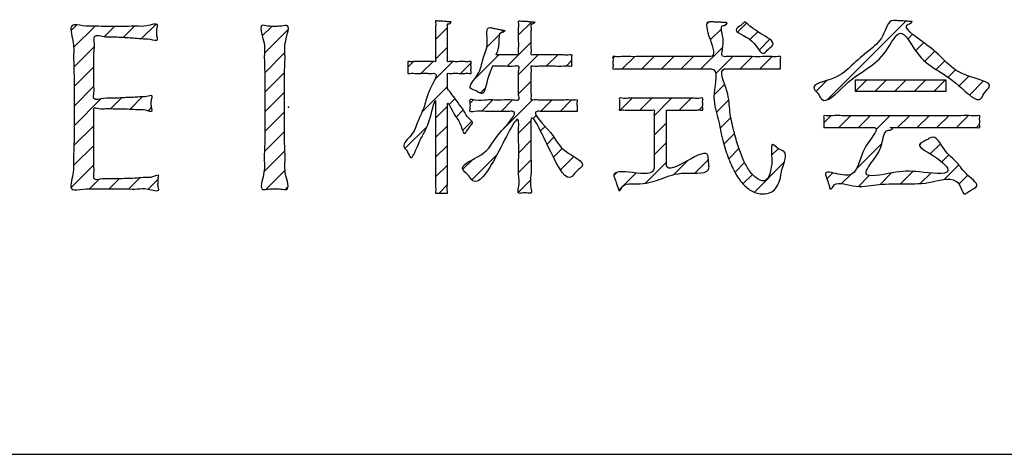
# Model space of a CAD drawing. Units: millimetres. Extents: x 0 to 525, y 0 to 742.
# Drawn here: x 448 to 483, y 25 to 41 of the extents above; entities that cross this region are included whole.
import ezdxf

# ---------------------------------------------------------------- set-up
doc = ezdxf.new("R2010")
doc.units = ezdxf.units.MM
doc.layers.add('1', color=7, linetype='Continuous')
doc.layers.add('_U_30EC_U_30A4_U_30E4_U_30FC_1', color=7, linetype='Continuous')
pattern_1 = [(45, (0, 0), (-0.28284271, 0), [])]

# ---------------------------------------------------------------- blocks, each defined once
blk = doc.blocks.new('開示A4')
at = {"layer": '1', "linetype": 'Continuous'}
h = blk.add_hatch(dxfattribs=at)
h.set_pattern_fill('CUSTOM11', color=2, scale=0.1, angle=45, pattern_type=2)
h.set_pattern_definition(pattern_1)
edge = h.paths.add_edge_path()
edge.add_spline(control_points=[(179.906, 15.739), (179.909, 15.806), (179.916, 15.94), (179.82, 16.225), (180.051, 16.163), (180.192, 16.17), (180.349, 16.162), (180.503, 16.163), (180.655, 16.162), (180.814, 16.172), (180.941, 16.155), (181.137, 16.227), (181.103, 16.126), (181.105, 16.076), (181.103, 16.027), (181.135, 15.941), (181.001, 15.99), (180.917, 15.984), (180.817, 15.995), (180.719, 16.001), (180.612, 16.007), (180.491, 16.016), (180.37, 16.005), (180.181, 16.065), (180.213, 15.906), (180.2, 15.808), (180.197, 15.696), (180.196, 15.577), (180.197, 15.45), (180.196, 15.323), (180.206, 15.225), (180.178, 15.084), (180.351, 15.14), (180.465, 15.127), (180.584, 15.134), (180.689, 15.139), (180.784, 15.143), (180.876, 15.151), (180.948, 15.146), (181.054, 15.185), (181.023, 15.105), (181.027, 15.056), (181.023, 15.006), (181.055, 14.921), (180.921, 14.974), (180.829, 14.965), (180.708, 14.976), (180.591, 14.977), (180.478, 14.978), (180.368, 14.984), (180.29, 14.972), (180.191, 15.005), (180.201, 14.948), (180.197, 14.914), (180.197, 14.871), (180.196, 14.834), (180.196, 14.795), (180.196, 14.757), (180.196, 14.719), (180.196, 14.69), (180.196, 14.659), (180.196, 14.614), (180.196, 14.56), (180.196, 14.515), (180.196, 14.431), (180.198, 14.317), (180.195, 14.168), (180.207, 14.066), (180.182, 13.933), (180.333, 13.979), (180.443, 13.964), (180.573, 13.969), (180.699, 13.973), (180.819, 13.977), (180.939, 13.99), (181.022, 13.981), (181.146, 14.041), (181.124, 13.985), (181.124, 13.959), (181.122, 13.932), (181.122, 13.897), (181.12, 13.861), (181.153, 13.768), (180.955, 13.841), (180.83, 13.818), (180.667, 13.825), (180.513, 13.823), (180.357, 13.824), (180.197, 13.821), (180.054, 13.833), (179.82, 13.77), (179.917, 14.056), (179.901, 14.25), (179.915, 14.478), (179.914, 14.634), (179.914, 14.74), (179.914, 14.802), (179.914, 14.892), (179.914, 14.996), (179.914, 15.1), (179.914, 15.19), (179.914, 15.253), (179.914, 15.359), (179.913, 15.516), (179.908, 15.665), (179.906, 15.739)], knot_values=[0, 0, 0, 0, 0.220341, 0.440781, 0.595249, 0.748843, 0.902358, 1.056802, 1.210736, 1.363041, 1.515316, 1.669377, 1.721612, 1.7732, 1.824934, 1.87711, 1.982682, 2.078782, 2.17281, 2.271938, 2.37835, 2.494132, 2.626682, 2.783145, 2.890701, 2.99313, 3.09987, 3.220238, 3.352695, 3.481733, 3.593499, 3.674323, 3.817952, 3.946167, 4.061405, 4.166481, 4.262479, 4.350737, 4.433072, 4.511216, 4.564262, 4.618474, 4.670128, 4.722297, 4.819541, 4.931195, 5.049996, 5.168644, 5.283971, 5.392261, 5.486512, 5.559178, 5.591426, 5.626216, 5.667156, 5.717449, 5.738402, 5.784499, 5.830596, 5.851549, 5.873019, 5.924218, 5.985326, 6.036524, 6.057994, 6.236848, 6.38141, 6.49319, 6.574068, 6.691018, 6.814882, 6.944308, 7.071267, 7.193489, 7.309043, 7.414007, 7.50514, 7.53115, 7.559222, 7.587202, 7.612569, 7.662551, 7.702879, 7.857328, 8.0108, 8.165256, 8.322233, 8.479565, 8.635216, 8.790883, 8.948305, 9.168272, 9.387359, 9.608048, 9.832914, 9.858339, 9.925367, 10.020131, 10.128762, 10.237394, 10.332158, 10.399186, 10.424611, 10.64992, 10.871885, 10.871885, 10.871885, 10.871885], degree=3, periodic=0)
h = blk.add_hatch(dxfattribs=at)
h.set_pattern_fill('CUSTOM10', color=2, scale=0.1, angle=45, pattern_type=2)
h.set_pattern_definition(pattern_1)
edge = h.paths.add_edge_path()
edge.add_spline(control_points=[(182.651, 15.734), (182.657, 15.798), (182.669, 15.926), (182.56, 16.202), (182.676, 16.172), (182.717, 16.168), (182.759, 16.163), (182.8, 16.162), (182.842, 16.163), (182.884, 16.168), (182.925, 16.172), (183.04, 16.202), (182.93, 15.923), (182.957, 15.743), (182.94, 15.51), (182.941, 15.349), (182.941, 15.223), (182.941, 15.124), (182.941, 14.993), (182.941, 14.861), (182.941, 14.763), (182.941, 14.636), (182.941, 14.475), (182.957, 14.244), (182.933, 14.059), (183.036, 13.789), (182.882, 13.827), (182.8, 13.821), (182.719, 13.827), (182.565, 13.789), (182.667, 14.059), (182.644, 14.244), (182.66, 14.475), (182.659, 14.636), (182.659, 14.763), (182.659, 14.861), (182.659, 14.993), (182.659, 15.124), (182.659, 15.223), (182.659, 15.349), (182.658, 15.512), (182.653, 15.661), (182.651, 15.734)], knot_values=[0, 0, 0, 0, 0.220791, 0.44594, 0.490239, 0.532747, 0.574226, 0.615543, 0.656816, 0.698251, 0.740766, 0.785137, 1.010289, 1.231081, 1.451765, 1.676638, 1.720461, 1.830018, 1.972442, 2.114867, 2.224424, 2.268247, 2.493629, 2.715603, 2.934211, 3.149502, 3.231388, 3.318232, 3.405143, 3.48697, 3.702258, 3.920866, 4.142839, 4.368222, 4.412045, 4.521602, 4.664026, 4.80645, 4.916007, 4.95983, 5.184704, 5.405387, 5.405387, 5.405387, 5.405387], degree=3, periodic=0)
h = blk.add_hatch(dxfattribs=at)
h.set_pattern_fill('CUSTOM9', color=2, scale=0.1, angle=45, pattern_type=2)
h.set_pattern_definition(pattern_1)
edge = h.paths.add_edge_path()
edge.add_spline(control_points=[(185.287, 15.269), (185.309, 15.241), (185.36, 15.176), (185.435, 15.069), (185.525, 14.954), (185.571, 14.854), (185.666, 14.784), (185.62, 14.738), (185.595, 14.697), (185.565, 14.661), (185.519, 14.586), (185.471, 14.808), (185.397, 14.845), (185.284, 15.116), (185.289, 15.001), (185.287, 14.928), (185.288, 14.806), (185.287, 14.659), (185.288, 14.493), (185.287, 14.322), (185.288, 14.156), (185.286, 14.009), (185.291, 13.885), (185.28, 13.817), (185.296, 13.755), (185.246, 13.767), (185.202, 13.759), (185.158, 13.768), (185.109, 13.755), (185.122, 13.81), (185.113, 13.869), (185.118, 13.979), (185.116, 14.11), (185.116, 14.262), (185.116, 14.422), (185.116, 14.582), (185.116, 14.734), (185.116, 14.866), (185.116, 14.973), (185.116, 15.038), (185.118, 15.166), (185.032, 14.791), (184.956, 14.639), (184.866, 14.478), (184.764, 14.205), (184.719, 14.367), (184.61, 14.456), (184.8, 14.605), (184.857, 14.797), (184.972, 15.029), (184.994, 15.218), (185.177, 15.495), (185.054, 15.487), (184.993, 15.489), (184.908, 15.489), (184.82, 15.485), (184.766, 15.494), (184.71, 15.48), (184.722, 15.529), (184.714, 15.573), (184.723, 15.615), (184.71, 15.663), (184.756, 15.653), (184.801, 15.659), (184.878, 15.656), (184.956, 15.658), (185.032, 15.655), (185.078, 15.661), (185.123, 15.651), (185.111, 15.702), (185.119, 15.755), (185.115, 15.849), (185.116, 15.951), (185.117, 16.054), (185.113, 16.147), (185.122, 16.2), (185.109, 16.252), (185.154, 16.239), (185.196, 16.241), (185.26, 16.236), (185.299, 16.228), (185.348, 16.235), (185.323, 16.196), (185.282, 16.206), (185.291, 16.155), (185.286, 16.104), (185.288, 16.02), (185.287, 15.926), (185.288, 15.832), (185.285, 15.747), (185.292, 15.697), (185.281, 15.65), (185.33, 15.662), (185.379, 15.654), (185.457, 15.657), (185.535, 15.659), (185.585, 15.652), (185.634, 15.664), (185.622, 15.615), (185.631, 15.572), (185.622, 15.53), (185.634, 15.481), (185.585, 15.493), (185.535, 15.486), (185.457, 15.488), (185.379, 15.491), (185.33, 15.483), (185.281, 15.495), (185.292, 15.451), (185.286, 15.409), (185.288, 15.349), (185.287, 15.302), (185.287, 15.277), (185.287, 15.269)], knot_values=[0, 0, 0, 0, 0.105471, 0.24661, 0.396591, 0.528553, 0.615625, 0.643143, 0.703685, 0.764227, 0.791746, 0.92874, 1.106573, 1.287545, 1.317578, 1.399928, 1.522968, 1.675073, 1.844617, 2.019973, 2.189517, 2.341621, 2.464662, 2.547011, 2.577045, 2.603798, 2.662655, 2.721512, 2.748265, 2.774215, 2.845959, 2.954339, 3.090194, 3.244368, 3.4077, 3.571032, 3.725205, 3.861061, 3.96944, 4.041184, 4.067134, 4.311887, 4.547897, 4.764747, 4.95275, 5.045773, 5.137862, 5.330543, 5.553448, 5.795084, 6.043293, 6.285762, 6.313903, 6.384256, 6.475715, 6.567174, 6.637527, 6.665668, 6.692019, 6.749991, 6.807963, 6.834313, 6.856393, 6.913335, 6.991195, 7.076027, 7.153887, 7.210829, 7.232908, 7.258199, 7.324876, 7.419142, 7.527204, 7.635266, 7.729533, 7.796209, 7.8215, 7.844653, 7.899863, 7.965759, 8.020969, 8.044122, 8.069357, 8.109134, 8.132238, 8.193148, 8.279262, 8.377978, 8.476693, 8.562807, 8.623717, 8.646821, 8.671989, 8.734909, 8.816706, 8.898502, 8.961423, 8.986591, 9.012942, 9.070913, 9.128885, 9.155236, 9.180404, 9.243325, 9.325121, 9.406918, 9.469838, 9.495006, 9.517811, 9.572192, 9.637098, 9.691479, 9.714284, 9.714284, 9.714284, 9.714284], degree=3, periodic=0)
h = blk.add_hatch(dxfattribs=at)
h.set_pattern_fill('CUSTOM1', color=2, scale=0.1, angle=45, pattern_type=2)
h.set_pattern_definition(pattern_1)
edge = h.paths.add_edge_path()
edge.add_spline(control_points=[(185.938, 15.59), (185.911, 15.531), (185.86, 15.417), (185.813, 15.144), (185.704, 15.244), (185.551, 15.271), (185.769, 15.485), (185.784, 15.703), (185.891, 15.885), (185.831, 16.169), (185.933, 16.141), (185.978, 16.132), (186.038, 16.121), (186.076, 16.108), (186.125, 16.108), (186.093, 16.073), (186.017, 16.084), (186.043, 15.899), (186.006, 15.807), (185.986, 15.758)], knot_values=[0, 0, 0, 0, 0.221108, 0.427322, 0.508017, 0.591484, 0.814327, 1.054651, 1.295453, 1.518109, 1.540864, 1.595126, 1.659891, 1.714153, 1.736908, 1.764951, 1.801562, 1.953914, 2.126104, 2.126104, 2.126104, 2.126104], degree=3, periodic=0)
edge.add_spline(control_points=[(185.986, 15.758), (185.994, 15.758), (186.022, 15.758), (186.077, 15.758), (186.148, 15.759), (186.224, 15.756), (186.271, 15.763), (186.32, 15.752), (186.306, 15.805), (186.315, 15.86), (186.311, 15.954), (186.313, 16.05), (186.309, 16.144), (186.318, 16.198), (186.305, 16.252), (186.351, 16.238), (186.394, 16.241), (186.461, 16.236), (186.501, 16.228), (186.553, 16.235), (186.525, 16.193), (186.48, 16.203), (186.494, 16.138), (186.486, 16.074), (186.49, 15.975), (186.485, 15.876), (186.495, 15.813), (186.48, 15.75), (186.545, 15.765), (186.612, 15.755), (186.724, 15.76), (186.839, 15.757), (186.952, 15.762), (187.018, 15.751), (187.082, 15.767), (187.07, 15.718), (187.078, 15.674), (187.07, 15.631), (187.082, 15.581), (187.018, 15.597), (186.952, 15.586), (186.839, 15.591), (186.724, 15.588), (186.611, 15.594), (186.546, 15.583), (186.482, 15.599), (186.494, 15.544), (186.486, 15.489), (186.489, 15.396), (186.489, 15.302), (186.486, 15.21), (186.494, 15.154), (186.482, 15.101), (186.539, 15.115), (186.599, 15.105), (186.705, 15.109), (186.82, 15.108), (186.936, 15.107), (187.041, 15.112), (187.102, 15.102), (187.159, 15.116), (187.148, 15.067), (187.154, 15.026), (187.152, 14.977), (187.152, 14.949), (187.152, 14.94)], knot_values=[0, 0, 0, 0, 0.024173, 0.084606, 0.163169, 0.241731, 0.302164, 0.326337, 0.353312, 0.422878, 0.518, 0.62164, 0.716761, 0.786328, 0.813303, 0.837294, 0.894505, 0.96279, 1.020001, 1.043992, 1.071934, 1.113122, 1.145225, 1.225484, 1.32982, 1.434156, 1.514415, 1.546518, 1.578975, 1.662679, 1.777131, 1.901833, 2.016286, 2.09999, 2.132447, 2.158782, 2.216721, 2.274659, 2.300995, 2.333452, 2.417156, 2.531608, 2.65631, 2.770763, 2.854467, 2.886924, 2.913598, 2.98239, 3.076452, 3.178937, 3.272999, 3.341791, 3.368465, 3.396976, 3.472141, 3.578408, 3.700227, 3.822046, 3.928313, 4.003478, 4.031988, 4.058324, 4.116263, 4.174201, 4.200537, 4.200537, 4.200537, 4.200537], degree=3, periodic=0)
edge.add_spline(control_points=[(187.152, 14.94), (187.132, 14.94), (187.065, 14.94), (186.941, 14.939), (186.786, 14.941), (186.67, 14.937), (186.455, 14.952), (186.852, 14.592), (186.895, 14.375), (187.319, 14.193), (187.144, 14.09), (187.019, 13.878), (186.767, 14.348), (186.48, 14.995), (186.491, 14.688), (186.488, 14.523), (186.486, 14.289), (186.498, 14.045), (186.469, 13.899), (186.511, 13.751), (186.424, 13.767), (186.377, 13.767), (186.29, 13.751), (186.331, 13.895), (186.303, 14.039), (186.315, 14.277), (186.312, 14.505), (186.31, 14.667), (186.321, 14.982), (186.013, 14.292), (185.706, 13.815), (185.585, 14.037), (185.407, 14.15), (185.885, 14.325), (185.935, 14.561), (186.358, 14.953), (186.128, 14.937), (186.005, 14.943), (185.833, 14.933), (185.721, 14.954), (185.603, 14.921), (185.618, 15.002), (185.618, 15.046), (185.603, 15.13), (185.737, 15.091), (185.862, 15.117), (186.063, 15.101), (186.192, 15.122), (186.333, 15.089), (186.298, 15.227), (186.322, 15.35), (186.297, 15.47), (186.333, 15.605), (186.221, 15.581), (186.128, 15.593), (186.019, 15.59), (185.957, 15.59), (185.938, 15.59)], knot_values=[0, 0, 0, 0, 0.059825, 0.202485, 0.372756, 0.515415, 0.57524, 0.933233, 1.290452, 1.602077, 1.699932, 1.79936, 2.27012, 2.804662, 2.882342, 3.076543, 3.329004, 3.581466, 3.775666, 3.853347, 3.899121, 3.984129, 4.029903, 4.105797, 4.295533, 4.542189, 4.788846, 4.978581, 5.054476, 5.621735, 6.130867, 6.22525, 6.318913, 6.66358, 7.047499, 7.435231, 7.498944, 7.650875, 7.832213, 7.984144, 8.047857, 8.091555, 8.172708, 8.216405, 8.289022, 8.462184, 8.668862, 8.842024, 8.914641, 8.989882, 9.155412, 9.320941, 9.396182, 9.454709, 9.583468, 9.712226, 9.770753, 9.770753, 9.770753, 9.770753], degree=3, periodic=0)
h = blk.add_hatch(dxfattribs=at)
h.set_pattern_fill('CUSTOM8', color=2, scale=0.1, angle=45, pattern_type=2)
h.set_pattern_definition(pattern_1)
edge = h.paths.add_edge_path()
edge.add_spline(control_points=[(190.082, 15.552), (190.07, 15.552), (190.028, 15.552), (189.943, 15.552), (189.821, 15.552), (189.679, 15.553), (189.538, 15.552), (189.414, 15.553), (189.332, 15.551), (189.173, 15.56), (189.35, 15.198), (189.338, 14.952), (189.406, 14.669), (189.469, 14.433), (189.545, 14.233), (189.63, 14.077), (189.724, 13.977), (189.828, 13.925), (189.913, 13.976), (189.935, 14.091), (189.975, 14.219), (189.92, 14.536), (190.045, 14.39), (190.202, 14.358), (190.095, 14.124), (190.081, 13.96), (190.023, 13.831), (189.934, 13.76), (189.81, 13.744), (189.663, 13.78), (189.524, 13.9), (189.41, 14.074), (189.315, 14.299), (189.232, 14.564), (189.181, 14.882), (189.077, 15.155), (189.204, 15.56), (189.036, 15.551), (188.951, 15.553), (188.819, 15.552), (188.656, 15.553), (188.473, 15.552), (188.285, 15.553), (188.101, 15.552), (187.94, 15.554), (187.803, 15.548), (187.729, 15.56), (187.661, 15.543), (187.673, 15.595), (187.666, 15.641), (187.673, 15.686), (187.661, 15.738), (187.728, 15.721), (187.802, 15.733), (187.938, 15.727), (188.097, 15.73), (188.279, 15.729), (188.466, 15.729), (188.647, 15.729), (188.808, 15.729), (188.939, 15.728), (189.023, 15.731), (189.156, 15.722), (189.065, 15.978), (188.979, 16.242), (189.099, 16.229), (189.151, 16.227), (189.221, 16.225), (189.267, 16.216), (189.322, 16.225), (189.296, 16.177), (189.183, 16.183), (189.316, 15.954), (189.194, 15.722), (189.322, 15.731), (189.405, 15.728), (189.531, 15.729), (189.674, 15.729), (189.816, 15.727), (189.946, 15.733), (190.019, 15.721), (190.089, 15.739), (190.078, 15.686), (190.083, 15.642), (190.082, 15.591), (190.082, 15.562), (190.082, 15.552)], knot_values=[0, 0, 0, 0, 0.034599, 0.125813, 0.254772, 0.402603, 0.550434, 0.679393, 0.770608, 0.805206, 1.124852, 1.427402, 1.706357, 1.955541, 2.169486, 2.344351, 2.480568, 2.590441, 2.64919, 2.749321, 2.912633, 3.147746, 3.244827, 3.33849, 3.583815, 3.761424, 3.886956, 3.985855, 4.091766, 4.250186, 4.422734, 4.628286, 4.872093, 5.15255, 5.464967, 5.803201, 6.160363, 6.193449, 6.28417, 6.419718, 6.587285, 6.774063, 6.967246, 7.154024, 7.321591, 7.457139, 7.54786, 7.580946, 7.608533, 7.669224, 7.729916, 7.757503, 7.790278, 7.880146, 8.01442, 8.180412, 8.365435, 8.556801, 8.741824, 8.907816, 9.042089, 9.131958, 9.164733, 9.415425, 9.667986, 9.69417, 9.756608, 9.83113, 9.893568, 9.919752, 9.950968, 9.996422, 10.22088, 10.443419, 10.47848, 10.570913, 10.701595, 10.851402, 11.001208, 11.13189, 11.224324, 11.259385, 11.286972, 11.347663, 11.408354, 11.435941, 11.435941, 11.435941, 11.435941], degree=3, periodic=0)
h = blk.add_hatch(dxfattribs=at)
h.set_pattern_fill('CUSTOM6', color=2, scale=0.1, angle=45, pattern_type=2)
h.set_pattern_definition(pattern_1)
edge = h.paths.add_edge_path()
edge.add_spline(control_points=[(189.568, 16.229), (189.63, 16.177), (189.745, 16.079), (190.04, 15.929), (189.903, 15.843), (189.804, 15.711), (189.713, 16.016), (189.364, 16.08), (189.512, 16.179), (189.549, 16.213), (189.568, 16.229)], knot_values=[0, 0, 0, 0, 0.278554, 0.521562, 0.607692, 0.693821, 0.940502, 1.221691, 1.300472, 1.379252, 1.379252, 1.379252, 1.379252], degree=3, periodic=0)
h = blk.add_hatch(dxfattribs=at)
h.set_pattern_fill('CUSTOM5', color=2, scale=0.1, angle=45, pattern_type=2)
h.set_pattern_definition(pattern_1)
edge = h.paths.add_edge_path()
edge.add_spline(control_points=[(191.974, 16.235), (191.968, 16.225), (191.955, 16.204), (191.795, 16.171), (192.232, 15.882), (192.435, 15.68), (192.682, 15.437), (193.183, 15.36), (193.013, 15.219), (192.938, 15.017), (192.613, 15.37), (192.328, 15.532), (192.034, 15.737), (191.808, 16.218), (191.599, 15.753), (191.321, 15.544), (191.037, 15.374), (190.708, 15.001), (190.628, 15.197), (190.476, 15.325), (190.908, 15.405), (191.096, 15.6), (191.347, 15.816), (191.571, 15.982), (191.626, 16.261), (191.749, 16.247), (191.806, 16.245), (191.876, 16.24), (191.933, 16.237), (191.964, 16.235), (191.974, 16.235)], knot_values=[0, 0, 0, 0, 0.033523, 0.071322, 0.427887, 0.811687, 1.19819, 1.56138, 1.659983, 1.759316, 2.13272, 2.525233, 2.910815, 3.265244, 3.592607, 3.964386, 4.359942, 4.758154, 4.843847, 4.93665, 5.256617, 5.581707, 5.899719, 6.198363, 6.466301, 6.493895, 6.559697, 6.638235, 6.704036, 6.731631, 6.731631, 6.731631, 6.731631], degree=3, periodic=0)
h = blk.add_hatch(dxfattribs=at)
h.set_pattern_fill('CUSTOM0', color=2, scale=0.1, angle=45, pattern_type=2)
h.set_pattern_definition(pattern_1)
h.paths.add_polyline_path([(192.458, 15.397), (192.458, 15.229), (191.16, 15.229), (191.16, 15.397)])
h = blk.add_hatch(dxfattribs=at)
h.set_pattern_fill('CUSTOM7', color=2, scale=0.1, angle=45, pattern_type=2)
h.set_pattern_definition(pattern_1)
edge = h.paths.add_edge_path()
edge.add_spline(control_points=[(188.442, 14.958), (188.442, 14.947), (188.442, 14.906), (188.442, 14.821), (188.442, 14.7), (188.442, 14.56), (188.442, 14.42), (188.441, 14.297), (188.443, 14.216), (188.435, 14.063), (188.743, 14.226), (189.035, 14.395), (189.041, 14.26), (189.046, 14.216), (189.048, 14.172), (189.067, 14.023), (188.658, 14.087), (188.379, 13.973), (188.102, 13.874), (187.81, 13.916), (187.787, 13.813), (187.754, 13.787), (187.748, 13.835), (187.728, 13.872), (187.71, 13.93), (187.694, 13.974), (187.648, 14.088), (187.989, 14.056), (188.268, 14.022), (188.262, 14.169), (188.263, 14.24), (188.262, 14.347), (188.263, 14.474), (188.263, 14.608), (188.261, 14.734), (188.266, 14.845), (188.256, 14.908), (188.27, 14.966), (188.215, 14.953), (188.158, 14.961), (188.062, 14.957), (187.963, 14.96), (187.867, 14.956), (187.81, 14.964), (187.755, 14.951), (187.767, 15), (187.759, 15.044), (187.767, 15.088), (187.755, 15.139), (187.823, 15.122), (187.897, 15.134), (188.033, 15.128), (188.188, 15.13), (188.362, 15.129), (188.535, 15.13), (188.691, 15.128), (188.826, 15.134), (188.9, 15.122), (188.968, 15.139), (188.957, 15.088), (188.964, 15.044), (188.956, 15), (188.968, 14.951), (188.911, 14.965), (188.852, 14.955), (188.753, 14.96), (188.649, 14.958), (188.554, 14.959), (188.486, 14.958), (188.451, 14.958), (188.442, 14.958)], knot_values=[0, 0, 0, 0, 0.034255, 0.124562, 0.252239, 0.398599, 0.54496, 0.672636, 0.762944, 0.797198, 1.101724, 1.408591, 1.433332, 1.487763, 1.542194, 1.566935, 1.923524, 2.271756, 2.59058, 2.858943, 2.88912, 2.918306, 2.941367, 2.996358, 3.061992, 3.116983, 3.140044, 3.411273, 3.732442, 3.761068, 3.837787, 3.948859, 4.080541, 4.219094, 4.350776, 4.461847, 4.538567, 4.567193, 4.594908, 4.666381, 4.764111, 4.870593, 4.968322, 5.039796, 5.06751, 5.094264, 5.153121, 5.211978, 5.238731, 5.272291, 5.363381, 5.497618, 5.660622, 5.838007, 6.015393, 6.178396, 6.312634, 6.403724, 6.437284, 6.464037, 6.522894, 6.581751, 6.608504, 6.637254, 6.711398, 6.812778, 6.923237, 7.024618, 7.098761, 7.127511, 7.127511, 7.127511, 7.127511], degree=3, periodic=0)
h = blk.add_hatch(dxfattribs=at)
h.set_pattern_fill('CUSTOM4', color=2, scale=0.1, angle=45, pattern_type=2)
h.set_pattern_definition(pattern_1)
edge = h.paths.add_edge_path()
edge.add_spline(control_points=[(190.703, 14.707), (190.703, 14.716), (190.703, 14.744), (190.701, 14.794), (190.707, 14.837), (190.696, 14.887), (190.763, 14.87), (190.839, 14.883), (190.983, 14.876), (191.157, 14.879), (191.364, 14.878), (191.589, 14.878), (191.825, 14.878), (192.061, 14.878), (192.286, 14.878), (192.493, 14.879), (192.667, 14.876), (192.811, 14.883), (192.887, 14.87), (192.955, 14.887), (192.943, 14.837), (192.951, 14.793), (192.943, 14.749), (192.955, 14.699), (192.893, 14.714), (192.826, 14.703), (192.701, 14.709), (192.555, 14.706), (192.389, 14.707), (192.219, 14.707), (192.052, 14.707), (191.909, 14.706), (191.777, 14.709), (191.724, 14.704), (191.649, 14.71), (191.677, 14.701), (191.703, 14.697), (191.663, 14.667), (191.571, 14.677), (191.544, 14.43), (191.448, 14.275), (191.192, 13.945), (191.763, 14.084), (192.017, 14.083), (192.628, 13.998), (192.334, 14.297), (192.013, 14.443), (192.131, 14.5), (192.172, 14.524), (192.216, 14.546), (192.317, 14.609), (192.433, 14.351), (192.633, 14.216), (192.727, 14.038), (192.956, 13.88), (192.86, 13.829), (192.817, 13.799), (192.772, 13.775), (192.712, 13.726), (192.679, 13.86), (192.558, 14.016), (192.197, 13.886), (191.839, 13.902), (191.457, 13.893), (191.17, 13.829), (190.859, 13.942), (190.827, 13.831), (190.79, 13.812), (190.787, 13.859), (190.768, 13.898), (190.751, 13.958), (190.738, 14.002), (190.704, 14.091), (190.948, 14.022), (191.144, 14), (191.24, 14.282), (191.295, 14.444), (191.516, 14.714), (191.385, 14.705), (191.311, 14.708), (191.198, 14.707), (191.069, 14.707), (190.94, 14.707), (190.829, 14.707), (190.751, 14.707), (190.713, 14.707), (190.703, 14.707)], knot_values=[0, 0, 0, 0, 0.026753, 0.08561, 0.144467, 0.171221, 0.203942, 0.29556, 0.43626, 0.616225, 0.825639, 1.054686, 1.293548, 1.532411, 1.761458, 1.970872, 2.150837, 2.291537, 2.383155, 2.415876, 2.44263, 2.501487, 2.560344, 2.587097, 2.617068, 2.699247, 2.822033, 2.973822, 3.143015, 3.318008, 3.4872, 3.63899, 3.761775, 3.843954, 3.873926, 3.890813, 3.9077, 3.937961, 3.980984, 4.199086, 4.439444, 4.677588, 5.050698, 5.448212, 5.855291, 6.138575, 6.417435, 6.444551, 6.504208, 6.563864, 6.590981, 6.848609, 7.109612, 7.352911, 7.55783, 7.587519, 7.652834, 7.718149, 7.747838, 7.85488, 7.976511, 8.369488, 8.757515, 9.126072, 9.460639, 9.746696, 9.77757, 9.80705, 9.830377, 9.886003, 9.952396, 10.008022, 10.031349, 10.21357, 10.422035, 10.661546, 10.916938, 11.158329, 11.189827, 11.272866, 11.390267, 11.524848, 11.659429, 11.776829, 11.859868, 11.891366, 11.891366, 11.891366, 11.891366], degree=3, periodic=0)
at = {"layer": '1', "color": 7, "linetype": 'Continuous'}
blk.add_line((105, 10), (200, 10), dxfattribs=at)
at = {"layer": '1', "color": 4}
blk.add_point((183, 15), dxfattribs=at)
at = {"layer": '_U_30EC_U_30A4_U_30E4_U_30FC_1', "color": 2, "linetype": 'Continuous'}
blk.add_lwpolyline([(192.458, 15.397), (192.458, 15.229), (191.16, 15.229), (191.16, 15.397), (192.458, 15.397)], close=True, dxfattribs=at)
for points, knots in [([(179.906, 15.739), (179.909, 15.806), (179.916, 15.94), (179.82, 16.225), (180.051, 16.163), (180.192, 16.17), (180.349, 16.162), (180.503, 16.163), (180.655, 16.162), (180.814, 16.172), (180.941, 16.155), (181.137, 16.227), (181.103, 16.126), (181.105, 16.076), (181.103, 16.027), (181.135, 15.941), (181.001, 15.99), (180.917, 15.984), (180.817, 15.995), (180.719, 16.001), (180.612, 16.007), (180.491, 16.016), (180.37, 16.005), (180.181, 16.065), (180.213, 15.906), (180.2, 15.808), (180.197, 15.696), (180.196, 15.577), (180.197, 15.45), (180.196, 15.323), (180.206, 15.225), (180.178, 15.084), (180.351, 15.14), (180.465, 15.127), (180.584, 15.134), (180.689, 15.139), (180.784, 15.143), (180.876, 15.151), (180.948, 15.146), (181.054, 15.185), (181.023, 15.105), (181.027, 15.056), (181.023, 15.006), (181.055, 14.921), (180.921, 14.974), (180.829, 14.965), (180.708, 14.976), (180.591, 14.977), (180.478, 14.978), (180.368, 14.984), (180.29, 14.972), (180.191, 15.005), (180.201, 14.948), (180.197, 14.914), (180.197, 14.871), (180.196, 14.834), (180.196, 14.795), (180.196, 14.757), (180.196, 14.719), (180.196, 14.69), (180.196, 14.659), (180.196, 14.614), (180.196, 14.56), (180.196, 14.515), (180.196, 14.431), (180.198, 14.317), (180.195, 14.168), (180.207, 14.066), (180.182, 13.933), (180.333, 13.979), (180.443, 13.964), (180.573, 13.969), (180.699, 13.973), (180.819, 13.977), (180.939, 13.99), (181.022, 13.981), (181.146, 14.041), (181.124, 13.985), (181.124, 13.959), (181.122, 13.932), (181.122, 13.897), (181.12, 13.861), (181.153, 13.768), (180.955, 13.841), (180.83, 13.818), (180.667, 13.825), (180.513, 13.823), (180.357, 13.824), (180.197, 13.821), (180.054, 13.833), (179.82, 13.77), (179.917, 14.056), (179.901, 14.25), (179.915, 14.478), (179.914, 14.634), (179.914, 14.74), (179.914, 14.802), (179.914, 14.892), (179.914, 14.996), (179.914, 15.1), (179.914, 15.19), (179.914, 15.253), (179.914, 15.359), (179.913, 15.516), (179.908, 15.665), (179.906, 15.739)], [0, 0, 0, 0, 0.220341, 0.440781, 0.595249, 0.748843, 0.902358, 1.056802, 1.210736, 1.363041, 1.515316, 1.669377, 1.721612, 1.7732, 1.824934, 1.87711, 1.982682, 2.078782, 2.17281, 2.271938, 2.37835, 2.494132, 2.626682, 2.783145, 2.890701, 2.99313, 3.09987, 3.220238, 3.352695, 3.481733, 3.593499, 3.674323, 3.817952, 3.946167, 4.061405, 4.166481, 4.262479, 4.350737, 4.433072, 4.511216, 4.564262, 4.618474, 4.670128, 4.722297, 4.819541, 4.931195, 5.049996, 5.168644, 5.283971, 5.392261, 5.486512, 5.559178, 5.591426, 5.626216, 5.667156, 5.717449, 5.738402, 5.784499, 5.830596, 5.851549, 5.873019, 5.924218, 5.985326, 6.036524, 6.057994, 6.236848, 6.38141, 6.49319, 6.574068, 6.691018, 6.814882, 6.944308, 7.071267, 7.193489, 7.309043, 7.414007, 7.50514, 7.53115, 7.559222, 7.587202, 7.612569, 7.662551, 7.702879, 7.857328, 8.0108, 8.165256, 8.322233, 8.479565, 8.635216, 8.790883, 8.948305, 9.168272, 9.387359, 9.608048, 9.832914, 9.858339, 9.925367, 10.020131, 10.128762, 10.237394, 10.332158, 10.399186, 10.424611, 10.64992, 10.871885, 10.871885, 10.871885, 10.871885]), ([(182.651, 15.734), (182.657, 15.798), (182.669, 15.926), (182.56, 16.202), (182.676, 16.172), (182.717, 16.168), (182.759, 16.163), (182.8, 16.162), (182.842, 16.163), (182.884, 16.168), (182.925, 16.172), (183.04, 16.202), (182.93, 15.923), (182.957, 15.743), (182.94, 15.51), (182.941, 15.349), (182.941, 15.223), (182.941, 15.124), (182.941, 14.993), (182.941, 14.861), (182.941, 14.763), (182.941, 14.636), (182.941, 14.475), (182.957, 14.244), (182.933, 14.059), (183.036, 13.789), (182.882, 13.827), (182.8, 13.821), (182.719, 13.827), (182.565, 13.789), (182.667, 14.059), (182.644, 14.244), (182.66, 14.475), (182.659, 14.636), (182.659, 14.763), (182.659, 14.861), (182.659, 14.993), (182.659, 15.124), (182.659, 15.223), (182.659, 15.349), (182.658, 15.512), (182.653, 15.661), (182.651, 15.734)], [0, 0, 0, 0, 0.220791, 0.44594, 0.490239, 0.532747, 0.574226, 0.615543, 0.656816, 0.698251, 0.740766, 0.785137, 1.010289, 1.231081, 1.451765, 1.676638, 1.720461, 1.830018, 1.972442, 2.114867, 2.224424, 2.268247, 2.493629, 2.715603, 2.934211, 3.149502, 3.231388, 3.318232, 3.405143, 3.48697, 3.702258, 3.920866, 4.142839, 4.368222, 4.412045, 4.521602, 4.664026, 4.80645, 4.916007, 4.95983, 5.184704, 5.405387, 5.405387, 5.405387, 5.405387]), ([(185.287, 15.269), (185.309, 15.241), (185.36, 15.176), (185.435, 15.069), (185.525, 14.954), (185.571, 14.854), (185.666, 14.784), (185.62, 14.738), (185.595, 14.697), (185.565, 14.661), (185.519, 14.586), (185.471, 14.808), (185.397, 14.845), (185.284, 15.116), (185.289, 15.001), (185.287, 14.928), (185.288, 14.806), (185.287, 14.659), (185.288, 14.493), (185.287, 14.322), (185.288, 14.156), (185.286, 14.009), (185.291, 13.885), (185.28, 13.817), (185.296, 13.755), (185.246, 13.767), (185.202, 13.759), (185.158, 13.768), (185.109, 13.755), (185.122, 13.81), (185.113, 13.869), (185.118, 13.979), (185.116, 14.11), (185.116, 14.262), (185.116, 14.422), (185.116, 14.582), (185.116, 14.734), (185.116, 14.866), (185.116, 14.973), (185.116, 15.038), (185.118, 15.166), (185.032, 14.791), (184.956, 14.639), (184.866, 14.478), (184.764, 14.205), (184.719, 14.367), (184.61, 14.456), (184.8, 14.605), (184.857, 14.797), (184.972, 15.029), (184.994, 15.218), (185.177, 15.495), (185.054, 15.487), (184.993, 15.489), (184.908, 15.489), (184.82, 15.485), (184.766, 15.494), (184.71, 15.48), (184.722, 15.529), (184.714, 15.573), (184.723, 15.615), (184.71, 15.663), (184.756, 15.653), (184.801, 15.659), (184.878, 15.656), (184.956, 15.658), (185.032, 15.655), (185.078, 15.661), (185.123, 15.651), (185.111, 15.702), (185.119, 15.755), (185.115, 15.849), (185.116, 15.951), (185.117, 16.054), (185.113, 16.147), (185.122, 16.2), (185.109, 16.252), (185.154, 16.239), (185.196, 16.241), (185.26, 16.236), (185.299, 16.228), (185.348, 16.235), (185.323, 16.196), (185.282, 16.206), (185.291, 16.155), (185.286, 16.104), (185.288, 16.02), (185.287, 15.926), (185.288, 15.832), (185.285, 15.747), (185.292, 15.697), (185.281, 15.65), (185.33, 15.662), (185.379, 15.654), (185.457, 15.657), (185.535, 15.659), (185.585, 15.652), (185.634, 15.664), (185.622, 15.615), (185.631, 15.572), (185.622, 15.53), (185.634, 15.481), (185.585, 15.493), (185.535, 15.486), (185.457, 15.488), (185.379, 15.491), (185.33, 15.483), (185.281, 15.495), (185.292, 15.451), (185.286, 15.409), (185.288, 15.349), (185.287, 15.302), (185.287, 15.277), (185.287, 15.269)], [0, 0, 0, 0, 0.105471, 0.24661, 0.396591, 0.528553, 0.615625, 0.643143, 0.703685, 0.764227, 0.791746, 0.92874, 1.106573, 1.287545, 1.317578, 1.399928, 1.522968, 1.675073, 1.844617, 2.019973, 2.189517, 2.341621, 2.464662, 2.547011, 2.577045, 2.603798, 2.662655, 2.721512, 2.748265, 2.774215, 2.845959, 2.954339, 3.090194, 3.244368, 3.4077, 3.571032, 3.725205, 3.861061, 3.96944, 4.041184, 4.067134, 4.311887, 4.547897, 4.764747, 4.95275, 5.045773, 5.137862, 5.330543, 5.553448, 5.795084, 6.043293, 6.285762, 6.313903, 6.384256, 6.475715, 6.567174, 6.637527, 6.665668, 6.692019, 6.749991, 6.807963, 6.834313, 6.856393, 6.913335, 6.991195, 7.076027, 7.153887, 7.210829, 7.232908, 7.258199, 7.324876, 7.419142, 7.527204, 7.635266, 7.729533, 7.796209, 7.8215, 7.844653, 7.899863, 7.965759, 8.020969, 8.044122, 8.069357, 8.109134, 8.132238, 8.193148, 8.279262, 8.377978, 8.476693, 8.562807, 8.623717, 8.646821, 8.671989, 8.734909, 8.816706, 8.898502, 8.961423, 8.986591, 9.012942, 9.070913, 9.128885, 9.155236, 9.180404, 9.243325, 9.325121, 9.406918, 9.469838, 9.495006, 9.517811, 9.572192, 9.637098, 9.691479, 9.714284, 9.714284, 9.714284, 9.714284]), ([(185.938, 15.59), (185.911, 15.531), (185.86, 15.417), (185.813, 15.144), (185.704, 15.244), (185.551, 15.271), (185.769, 15.485), (185.784, 15.703), (185.891, 15.885), (185.831, 16.169), (185.933, 16.141), (185.978, 16.132), (186.038, 16.121), (186.076, 16.108), (186.125, 16.108), (186.093, 16.073), (186.017, 16.084), (186.043, 15.899), (186.006, 15.807), (185.986, 15.758)], [0, 0, 0, 0, 0.221108, 0.427322, 0.508017, 0.591484, 0.814327, 1.054651, 1.295453, 1.518109, 1.540864, 1.595126, 1.659891, 1.714153, 1.736908, 1.764951, 1.801562, 1.953914, 2.126104, 2.126104, 2.126104, 2.126104]), ([(185.986, 15.758), (185.994, 15.758), (186.022, 15.758), (186.077, 15.758), (186.148, 15.759), (186.224, 15.756), (186.271, 15.763), (186.32, 15.752), (186.306, 15.805), (186.315, 15.86), (186.311, 15.954), (186.313, 16.05), (186.309, 16.144), (186.318, 16.198), (186.305, 16.252), (186.351, 16.238), (186.394, 16.241), (186.461, 16.236), (186.501, 16.228), (186.553, 16.235), (186.525, 16.193), (186.48, 16.203), (186.494, 16.138), (186.486, 16.074), (186.49, 15.975), (186.485, 15.876), (186.495, 15.813), (186.48, 15.75), (186.545, 15.765), (186.612, 15.755), (186.724, 15.76), (186.839, 15.757), (186.952, 15.762), (187.018, 15.751), (187.082, 15.767), (187.07, 15.718), (187.078, 15.674), (187.07, 15.631), (187.082, 15.581), (187.018, 15.597), (186.952, 15.586), (186.839, 15.591), (186.724, 15.588), (186.611, 15.594), (186.546, 15.583), (186.482, 15.599), (186.494, 15.544), (186.486, 15.489), (186.489, 15.396), (186.489, 15.302), (186.486, 15.21), (186.494, 15.154), (186.482, 15.101), (186.539, 15.115), (186.599, 15.105), (186.705, 15.109), (186.82, 15.108), (186.936, 15.107), (187.041, 15.112), (187.102, 15.102), (187.159, 15.116), (187.148, 15.067), (187.154, 15.026), (187.152, 14.977), (187.152, 14.949), (187.152, 14.94)], [0, 0, 0, 0, 0.024173, 0.084606, 0.163169, 0.241731, 0.302164, 0.326337, 0.353312, 0.422878, 0.518, 0.62164, 0.716761, 0.786328, 0.813303, 0.837294, 0.894505, 0.96279, 1.020001, 1.043992, 1.071934, 1.113122, 1.145225, 1.225484, 1.32982, 1.434156, 1.514415, 1.546518, 1.578975, 1.662679, 1.777131, 1.901833, 2.016286, 2.09999, 2.132447, 2.158782, 2.216721, 2.274659, 2.300995, 2.333452, 2.417156, 2.531608, 2.65631, 2.770763, 2.854467, 2.886924, 2.913598, 2.98239, 3.076452, 3.178937, 3.272999, 3.341791, 3.368465, 3.396976, 3.472141, 3.578408, 3.700227, 3.822046, 3.928313, 4.003478, 4.031988, 4.058324, 4.116263, 4.174201, 4.200537, 4.200537, 4.200537, 4.200537]), ([(190.082, 15.552), (190.07, 15.552), (190.028, 15.552), (189.943, 15.552), (189.821, 15.552), (189.679, 15.553), (189.538, 15.552), (189.414, 15.553), (189.332, 15.551), (189.173, 15.56), (189.35, 15.198), (189.338, 14.952), (189.406, 14.669), (189.469, 14.433), (189.545, 14.233), (189.63, 14.077), (189.724, 13.977), (189.828, 13.925), (189.913, 13.976), (189.935, 14.091), (189.975, 14.219), (189.92, 14.536), (190.045, 14.39), (190.202, 14.358), (190.095, 14.124), (190.081, 13.96), (190.023, 13.831), (189.934, 13.76), (189.81, 13.744), (189.663, 13.78), (189.524, 13.9), (189.41, 14.074), (189.315, 14.299), (189.232, 14.564), (189.181, 14.882), (189.077, 15.155), (189.204, 15.56), (189.036, 15.551), (188.951, 15.553), (188.819, 15.552), (188.656, 15.553), (188.473, 15.552), (188.285, 15.553), (188.101, 15.552), (187.94, 15.554), (187.803, 15.548), (187.729, 15.56), (187.661, 15.543), (187.673, 15.595), (187.666, 15.641), (187.673, 15.686), (187.661, 15.738), (187.728, 15.721), (187.802, 15.733), (187.938, 15.727), (188.097, 15.73), (188.279, 15.729), (188.466, 15.729), (188.647, 15.729), (188.808, 15.729), (188.939, 15.728), (189.023, 15.731), (189.156, 15.722), (189.065, 15.978), (188.979, 16.242), (189.099, 16.229), (189.151, 16.227), (189.221, 16.225), (189.267, 16.216), (189.322, 16.225), (189.296, 16.177), (189.183, 16.183), (189.316, 15.954), (189.194, 15.722), (189.322, 15.731), (189.405, 15.728), (189.531, 15.729), (189.674, 15.729), (189.816, 15.727), (189.946, 15.733), (190.019, 15.721), (190.089, 15.739), (190.078, 15.686), (190.083, 15.642), (190.082, 15.591), (190.082, 15.562), (190.082, 15.552)], [0, 0, 0, 0, 0.034599, 0.125813, 0.254772, 0.402603, 0.550434, 0.679393, 0.770608, 0.805206, 1.124852, 1.427402, 1.706357, 1.955541, 2.169486, 2.344351, 2.480568, 2.590441, 2.64919, 2.749321, 2.912633, 3.147746, 3.244827, 3.33849, 3.583815, 3.761424, 3.886956, 3.985855, 4.091766, 4.250186, 4.422734, 4.628286, 4.872093, 5.15255, 5.464967, 5.803201, 6.160363, 6.193449, 6.28417, 6.419718, 6.587285, 6.774063, 6.967246, 7.154024, 7.321591, 7.457139, 7.54786, 7.580946, 7.608533, 7.669224, 7.729916, 7.757503, 7.790278, 7.880146, 8.01442, 8.180412, 8.365435, 8.556801, 8.741824, 8.907816, 9.042089, 9.131958, 9.164733, 9.415425, 9.667986, 9.69417, 9.756608, 9.83113, 9.893568, 9.919752, 9.950968, 9.996422, 10.22088, 10.443419, 10.47848, 10.570913, 10.701595, 10.851402, 11.001208, 11.13189, 11.224324, 11.259385, 11.286972, 11.347663, 11.408354, 11.435941, 11.435941, 11.435941, 11.435941]), ([(189.568, 16.229), (189.63, 16.177), (189.745, 16.079), (190.04, 15.929), (189.903, 15.843), (189.804, 15.711), (189.713, 16.016), (189.364, 16.08), (189.512, 16.179), (189.549, 16.213), (189.568, 16.229)], [0, 0, 0, 0, 0.278554, 0.521562, 0.607692, 0.693821, 0.940502, 1.221691, 1.300472, 1.379252, 1.379252, 1.379252, 1.379252]), ([(191.974, 16.235), (191.968, 16.225), (191.955, 16.204), (191.795, 16.171), (192.232, 15.882), (192.435, 15.68), (192.682, 15.437), (193.183, 15.36), (193.013, 15.219), (192.938, 15.017), (192.613, 15.37), (192.328, 15.532), (192.034, 15.737), (191.808, 16.218), (191.599, 15.753), (191.321, 15.544), (191.037, 15.374), (190.708, 15.001), (190.628, 15.197), (190.476, 15.325), (190.908, 15.405), (191.096, 15.6), (191.347, 15.816), (191.571, 15.982), (191.626, 16.261), (191.749, 16.247), (191.806, 16.245), (191.876, 16.24), (191.933, 16.237), (191.964, 16.235), (191.974, 16.235)], [0, 0, 0, 0, 0.033523, 0.071322, 0.427887, 0.811687, 1.19819, 1.56138, 1.659983, 1.759316, 2.13272, 2.525233, 2.910815, 3.265244, 3.592607, 3.964386, 4.359942, 4.758154, 4.843847, 4.93665, 5.256617, 5.581707, 5.899719, 6.198363, 6.466301, 6.493895, 6.559697, 6.638235, 6.704036, 6.731631, 6.731631, 6.731631, 6.731631]), ([(187.152, 14.94), (187.132, 14.94), (187.065, 14.94), (186.941, 14.939), (186.786, 14.941), (186.67, 14.937), (186.455, 14.952), (186.852, 14.592), (186.895, 14.375), (187.319, 14.193), (187.144, 14.09), (187.019, 13.878), (186.767, 14.348), (186.48, 14.995), (186.491, 14.688), (186.488, 14.523), (186.486, 14.289), (186.498, 14.045), (186.469, 13.899), (186.511, 13.751), (186.424, 13.767), (186.377, 13.767), (186.29, 13.751), (186.331, 13.895), (186.303, 14.039), (186.315, 14.277), (186.312, 14.505), (186.31, 14.667), (186.321, 14.982), (186.013, 14.292), (185.706, 13.815), (185.585, 14.037), (185.407, 14.15), (185.885, 14.325), (185.935, 14.561), (186.358, 14.953), (186.128, 14.937), (186.005, 14.943), (185.833, 14.933), (185.721, 14.954), (185.603, 14.921), (185.618, 15.002), (185.618, 15.046), (185.603, 15.13), (185.737, 15.091), (185.862, 15.117), (186.063, 15.101), (186.192, 15.122), (186.333, 15.089), (186.298, 15.227), (186.322, 15.35), (186.297, 15.47), (186.333, 15.605), (186.221, 15.581), (186.128, 15.593), (186.019, 15.59), (185.957, 15.59), (185.938, 15.59)], [0, 0, 0, 0, 0.059825, 0.202485, 0.372756, 0.515415, 0.57524, 0.933233, 1.290452, 1.602077, 1.699932, 1.79936, 2.27012, 2.804662, 2.882342, 3.076543, 3.329004, 3.581466, 3.775666, 3.853347, 3.899121, 3.984129, 4.029903, 4.105797, 4.295533, 4.542189, 4.788846, 4.978581, 5.054476, 5.621735, 6.130867, 6.22525, 6.318913, 6.66358, 7.047499, 7.435231, 7.498944, 7.650875, 7.832213, 7.984144, 8.047857, 8.091555, 8.172708, 8.216405, 8.289022, 8.462184, 8.668862, 8.842024, 8.914641, 8.989882, 9.155412, 9.320941, 9.396182, 9.454709, 9.583468, 9.712226, 9.770753, 9.770753, 9.770753, 9.770753]), ([(188.442, 14.958), (188.442, 14.947), (188.442, 14.906), (188.442, 14.821), (188.442, 14.7), (188.442, 14.56), (188.442, 14.42), (188.441, 14.297), (188.443, 14.216), (188.435, 14.063), (188.743, 14.226), (189.035, 14.395), (189.041, 14.26), (189.046, 14.216), (189.048, 14.172), (189.067, 14.023), (188.658, 14.087), (188.379, 13.973), (188.102, 13.874), (187.81, 13.916), (187.787, 13.813), (187.754, 13.787), (187.748, 13.835), (187.728, 13.872), (187.71, 13.93), (187.694, 13.974), (187.648, 14.088), (187.989, 14.056), (188.268, 14.022), (188.262, 14.169), (188.263, 14.24), (188.262, 14.347), (188.263, 14.474), (188.263, 14.608), (188.261, 14.734), (188.266, 14.845), (188.256, 14.908), (188.27, 14.966), (188.215, 14.953), (188.158, 14.961), (188.062, 14.957), (187.963, 14.96), (187.867, 14.956), (187.81, 14.964), (187.755, 14.951), (187.767, 15), (187.759, 15.044), (187.767, 15.088), (187.755, 15.139), (187.823, 15.122), (187.897, 15.134), (188.033, 15.128), (188.188, 15.13), (188.362, 15.129), (188.535, 15.13), (188.691, 15.128), (188.826, 15.134), (188.9, 15.122), (188.968, 15.139), (188.957, 15.088), (188.964, 15.044), (188.956, 15), (188.968, 14.951), (188.911, 14.965), (188.852, 14.955), (188.753, 14.96), (188.649, 14.958), (188.554, 14.959), (188.486, 14.958), (188.451, 14.958), (188.442, 14.958)], [0, 0, 0, 0, 0.034255, 0.124562, 0.252239, 0.398599, 0.54496, 0.672636, 0.762944, 0.797198, 1.101724, 1.408591, 1.433332, 1.487763, 1.542194, 1.566935, 1.923524, 2.271756, 2.59058, 2.858943, 2.88912, 2.918306, 2.941367, 2.996358, 3.061992, 3.116983, 3.140044, 3.411273, 3.732442, 3.761068, 3.837787, 3.948859, 4.080541, 4.219094, 4.350776, 4.461847, 4.538567, 4.567193, 4.594908, 4.666381, 4.764111, 4.870593, 4.968322, 5.039796, 5.06751, 5.094264, 5.153121, 5.211978, 5.238731, 5.272291, 5.363381, 5.497618, 5.660622, 5.838007, 6.015393, 6.178396, 6.312634, 6.403724, 6.437284, 6.464037, 6.522894, 6.581751, 6.608504, 6.637254, 6.711398, 6.812778, 6.923237, 7.024618, 7.098761, 7.127511, 7.127511, 7.127511, 7.127511]), ([(190.703, 14.707), (190.703, 14.716), (190.703, 14.744), (190.701, 14.794), (190.707, 14.837), (190.696, 14.887), (190.763, 14.87), (190.839, 14.883), (190.983, 14.876), (191.157, 14.879), (191.364, 14.878), (191.589, 14.878), (191.825, 14.878), (192.061, 14.878), (192.286, 14.878), (192.493, 14.879), (192.667, 14.876), (192.811, 14.883), (192.887, 14.87), (192.955, 14.887), (192.943, 14.837), (192.951, 14.793), (192.943, 14.749), (192.955, 14.699), (192.893, 14.714), (192.826, 14.703), (192.701, 14.709), (192.555, 14.706), (192.389, 14.707), (192.219, 14.707), (192.052, 14.707), (191.909, 14.706), (191.777, 14.709), (191.724, 14.704), (191.649, 14.71), (191.677, 14.701), (191.703, 14.697), (191.663, 14.667), (191.571, 14.677), (191.544, 14.43), (191.448, 14.275), (191.192, 13.945), (191.763, 14.084), (192.017, 14.083), (192.628, 13.998), (192.334, 14.297), (192.013, 14.443), (192.131, 14.5), (192.172, 14.524), (192.216, 14.546), (192.317, 14.609), (192.433, 14.351), (192.633, 14.216), (192.727, 14.038), (192.956, 13.88), (192.86, 13.829), (192.817, 13.799), (192.772, 13.775), (192.712, 13.726), (192.679, 13.86), (192.558, 14.016), (192.197, 13.886), (191.839, 13.902), (191.457, 13.893), (191.17, 13.829), (190.859, 13.942), (190.827, 13.831), (190.79, 13.812), (190.787, 13.859), (190.768, 13.898), (190.751, 13.958), (190.738, 14.002), (190.704, 14.091), (190.948, 14.022), (191.144, 14), (191.24, 14.282), (191.295, 14.444), (191.516, 14.714), (191.385, 14.705), (191.311, 14.708), (191.198, 14.707), (191.069, 14.707), (190.94, 14.707), (190.829, 14.707), (190.751, 14.707), (190.713, 14.707), (190.703, 14.707)], [0, 0, 0, 0, 0.026753, 0.08561, 0.144467, 0.171221, 0.203942, 0.29556, 0.43626, 0.616225, 0.825639, 1.054686, 1.293548, 1.532411, 1.761458, 1.970872, 2.150837, 2.291537, 2.383155, 2.415876, 2.44263, 2.501487, 2.560344, 2.587097, 2.617068, 2.699247, 2.822033, 2.973822, 3.143015, 3.318008, 3.4872, 3.63899, 3.761775, 3.843954, 3.873926, 3.890813, 3.9077, 3.937961, 3.980984, 4.199086, 4.439444, 4.677588, 5.050698, 5.448212, 5.855291, 6.138575, 6.417435, 6.444551, 6.504208, 6.563864, 6.590981, 6.848609, 7.109612, 7.352911, 7.55783, 7.587519, 7.652834, 7.718149, 7.747838, 7.85488, 7.976511, 8.369488, 8.757515, 9.126072, 9.460639, 9.746696, 9.77757, 9.80705, 9.830377, 9.886003, 9.952396, 10.008022, 10.031349, 10.21357, 10.422035, 10.661546, 10.916938, 11.158329, 11.189827, 11.272866, 11.390267, 11.524848, 11.659429, 11.776829, 11.859868, 11.891366, 11.891366, 11.891366, 11.891366])]:
    blk.add_open_spline(points, degree=3, knots=knots, dxfattribs=at)

msp = doc.modelspace()

# ---------------------------------------------------------------- block references
at = {"layer": '1', "xscale": 2.5, "yscale": 2.5, "zscale": 2.5}
msp.add_blockref('開示A4', (0, 0), dxfattribs=at)

doc.saveas('drawing.dxf')
